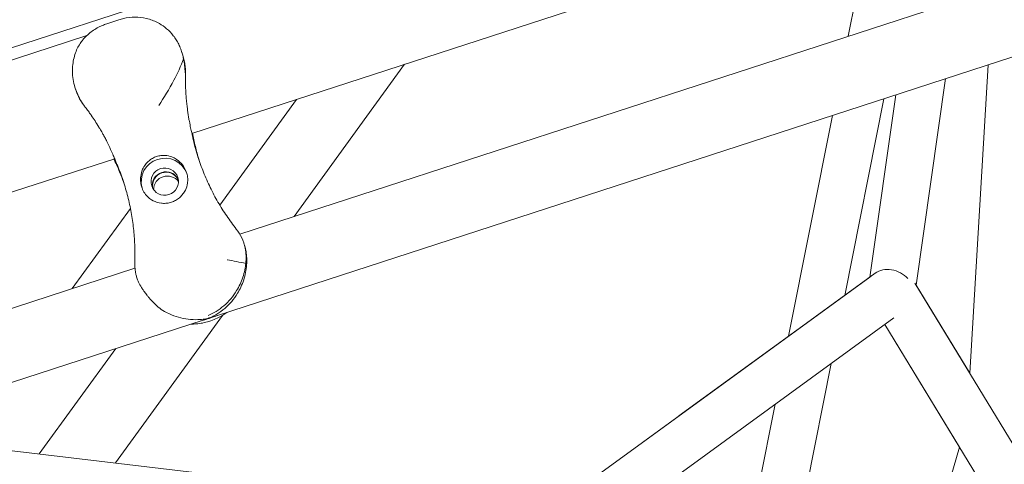
# Model space of a CAD drawing. Units: millimetres. Extents: x -7985 to 9004, y -10291 to 3057.
# Drawn here: x -837 to -460, y 796 to 966 of the extents above; entities that cross this region are included whole.
import ezdxf

# ---------------------------------------------------------------- set-up
doc = ezdxf.new("R2010")
doc.units = ezdxf.units.MM
doc.linetypes.add('BSF_SI-EN1176-OUTLINE', pattern=[771.298851, 500, -130.438419, 10.422013, -130.438419])
doc.layers.add('BEM', color=7, linetype='Continuous')
doc.layers.add('SICHER_EN1176', color=7, linetype='BSF_SI-EN1176-OUTLINE')

# ---------------------------------------------------------------- blocks, each defined once
blk = doc.blocks.new('A$C1f1d8add')
at = {"lineweight": 0}
for p, q in [((-891.51, 810.75), (244.83, 1179.96)), ((-891.51, 810.75), (244.83, 1179.96)), ((-428.92, 1088.84), (-857.48, 949.6)), ((-770.8, 922.61), (-411.79, 1039.26)), ((-752.52, 884.19), (-304.16, 1029.87)), ((-752.52, 884.19), (-304.16, 1029.87)), ((-520.02, 959.74), (-510.59, 1007.16)), ((-803.39, 964.5), (-798.69, 966.02)), ((-798.69, 966.02), (-803.39, 964.5)), ((-856.11, 945.36), (-810.96, 960.03)), ((-774.75, 953.92), (-774.29, 952.49)), ((-774.29, 952.49), (-774.75, 953.92)), ((-689.51, 949.03), (-731.69, 890.96)), ((-731.69, 890.96), (-689.51, 949.03)), ((-466.54, 948.83), (-473.53, 831.07)), ((-482.73, 943.57), (-493.99, 864.67)), ((-815.4, 939.87), (-815.19, 939.24)), ((-815.19, 939.24), (-815.4, 939.87)), ((-511.73, 867.79), (-501.8, 937.37)), ((-501.8, 937.37), (-511.73, 867.79)), ((-760.15, 895.25), (-730.83, 935.6)), ((-521.32, 860.82), (-506.41, 935.87)), ((-542.77, 845.24), (-526.03, 929.5)), ((-770.65, 922.09), (-770.67, 922.08)), ((-770.65, 922.09), (-770.67, 922.08)), ((-842.19, 899.42), (-800.34, 913.01)), ((-816.55, 863.39), (-794.32, 893.98)), ((-750.99, 880.8), (-750.8, 880.2)), ((-750.8, 880.2), (-750.99, 880.8)), ((-913.68, 831.83), (-792.58, 871.18)), ((-913.68, 831.83), (-792.58, 871.18)), ((-636.15, 777.4), (-511.73, 867.79)), ((-509.62, 869.32), (-636.14, 777.4)), ((-511.73, 867.79), (-584.65, 814.82)), ((-494.45, 865.43), (-429.54, 758.82)), ((-493.99, 864.68), (-473.53, 831.07)), ((-759.18, 853.13), (-800.08, 796.83)), ((-800.08, 796.83), (-759.18, 853.13)), ((-763.06, 852.44), (-765.46, 851.66)), ((-763.06, 852.44), (-765.46, 851.66)), ((-763.54, 851.15), (-764.31, 850.9)), ((-764.31, 850.9), (-763.54, 851.15)), ((-502.53, 852.22), (-609.81, 774.28)), ((-477.46, 802.91), (-505.97, 849.73)), ((-505.97, 849.73), (-448.38, 755.15)), ((-829.15, 800.27), (-799.92, 840.51)), ((-540.17, 766.03), (-526.49, 834.81)), ((-558.1, 768.15), (-547.94, 819.23)), ((-442.82, 754.49), (-892, 807.72)), ((-477.46, 802.91), (-490, 760.08))]:
    blk.add_line(p, q, dxfattribs=at)
for centre, major_axis, start_param, end_param in [((-682.57, 940.45), (-85.6, -27.81), -0.111569, -0.006477), ((-682.57, 940.45), (-85.6, -27.81), -0.111569, -0.006477), ((-882.3, 875.56), (85.6, 27.81), 0.006487, 0.075536), ((-882.3, 875.56), (85.6, 27.81), 0.006487, 0.075536), ((-780.75, 902.81), (4.99, 1.62), 0.144694, 2.996899), ((-780.75, 902.81), (4.99, 1.62), 0.144694, 2.996899), ((-780.22, 901.17), (4.99, 1.62), 0.314118, 2.827475), ((-780.22, 901.17), (4.99, 1.62), 0.314118, 2.827475), ((-770.85, 872.34), (20.45, 6.64), -1.629542, -1.512051), ((-770.85, 872.34), (20.45, 6.64), -1.629542, -1.512051)]:
    blk.add_ellipse(centre, major_axis=major_axis, ratio=0.994203, start_param=start_param, end_param=end_param, dxfattribs=at)
at = {"lineweight": 0, "extrusion": (0, 0, -1)}
for centre, major_axis, ratio, start_param, end_param in [((-682.51, 940.25), (-85.6, -27.81), 0.994203, 0.00766, 0.111569), ((-682.51, 940.25), (-85.6, -27.81), 0.994203, 0.00766, 0.111569), ((-781.21, 904.24), (-8.56, -2.78), 0.994203, 0.037698, 3.103895), ((-781.21, 904.24), (-8.56, -2.78), 0.994203, 0.037698, 3.103895), ((-882.24, 875.35), (85.6, 27.81), 0.994203, -0.075536, -0.007671), ((-882.24, 875.35), (85.6, 27.81), 0.994203, -0.075536, -0.007671), ((-780.68, 902.6), (-4.99, -1.62), 0.994203, 0.165543, 2.97605), ((-780.68, 902.6), (-4.99, -1.62), 0.994203, 0.165543, 2.97605), ((-503.36, 862.75), (-7.92, 4.77), 0.805208, 0.328456, 1.899253), ((-770.92, 872.55), (-20.45, -6.64), 0.994203, -1.629542, -1.512051), ((-770.92, 872.55), (-20.45, -6.64), 0.994203, -1.629542, -1.512051)]:
    blk.add_ellipse(centre, major_axis=major_axis, ratio=ratio, start_param=start_param, end_param=end_param, dxfattribs=at)
blk.add_ellipse((-781.21, 904.24), major_axis=(-4.99, -1.62), ratio=0.994203, dxfattribs=at)
blk.add_ellipse((-781.21, 904.24), major_axis=(-4.99, -1.62), ratio=0.994203, dxfattribs=at)
at = {"lineweight": 0}
for points, knots in [([(-516.56, 1379.57), (-569.49, 1358.1), (-620.57, 1334.63), (-718.85, 1283.73), (-766.04, 1256.3), (-856.33, 1197.57), (-899.42, 1166.26), (-981.33, 1099.86), (-1020.14, 1064.77), (-1080.88, 1003.45), (-1104.07, 978.26), (-1126.26, 952.28)], [4.4066709, 4.4066709, 4.4066709, 4.4066709, 4.4636878, 4.4636878, 4.5207047, 4.5207047, 4.5777216, 4.5777216, 4.6347386, 4.6347386, 4.6724266, 4.6724266, 4.6724266, 4.6724266]), ([(-567.22, 1211.74), (-581.28, 1204.95), (-595.17, 1198.01), (-654.15, 1167.44), (-697.45, 1142.25), (-780.02, 1088.54), (-819.28, 1060), (-893.7, 999.69), (-928.85, 967.91), (-972.66, 923.72), (-983.18, 912.71), (-993.49, 901.55)], [4.4465994, 4.4465994, 4.4465994, 4.4465994, 4.4638266, 4.4638266, 4.5207411, 4.5207411, 4.5776556, 4.5776556, 4.6345702, 4.6345702, 4.6530541, 4.6530541, 4.6530541, 4.6530541]), ([(-812.7, 958.12), (-812.54, 958.33), (-812.38, 958.53), (-811.23, 959.86), (-810.11, 960.86), (-807.7, 962.59), (-806.41, 963.3), (-804.51, 964.1), (-803.95, 964.31), (-803.39, 964.5)], [130.244612, 130.244612, 130.244612, 130.244612, 131.28684, 131.28684, 137.336193, 137.336193, 143.385546, 143.385546, 145.89965, 145.89965, 145.89965, 145.89965]), ([(-812.7, 958.12), (-812.54, 958.33), (-812.38, 958.53), (-811.23, 959.86), (-810.11, 960.86), (-807.7, 962.59), (-806.41, 963.3), (-804.51, 964.1), (-803.95, 964.31), (-803.39, 964.5)], [130.244612, 130.244612, 130.244612, 130.244612, 131.28684, 131.28684, 137.336193, 137.336193, 143.385546, 143.385546, 145.89965, 145.89965, 145.89965, 145.89965]), ([(-798.69, 966.02), (-798.13, 966.2), (-797.55, 966.37), (-795.55, 966.83), (-794.08, 967.01), (-791.12, 967.04), (-789.62, 966.88), (-786.7, 966.19), (-785.27, 965.67), (-783, 964.49), (-782.06, 963.9), (-780.24, 962.47), (-779.36, 961.64), (-778.13, 960.23), (-777.74, 959.73), (-777.01, 958.68), (-776.66, 958.13), (-776.02, 956.99), (-775.73, 956.4), (-775.19, 955.18), (-774.96, 954.56), (-774.75, 953.92)], [3.535249, 3.535249, 3.535249, 3.535249, 6.049353, 6.049353, 12.098706, 12.098706, 18.148059, 18.148059, 24.197412, 24.197412, 28.306279, 28.306279, 32.415147, 32.415147, 34.46958, 34.46958, 36.524014, 36.524014, 38.578448, 38.578448, 40.632882, 40.632882, 40.632882, 40.632882]), ([(-798.69, 966.02), (-798.13, 966.2), (-797.55, 966.37), (-795.55, 966.83), (-794.08, 967.01), (-791.12, 967.04), (-789.62, 966.88), (-786.7, 966.19), (-785.27, 965.67), (-783, 964.49), (-782.06, 963.9), (-780.24, 962.47), (-779.36, 961.64), (-778.13, 960.23), (-777.74, 959.73), (-777.01, 958.68), (-776.66, 958.13), (-776.02, 956.99), (-775.73, 956.4), (-775.19, 955.18), (-774.96, 954.56), (-774.75, 953.92)], [3.535249, 3.535249, 3.535249, 3.535249, 6.049353, 6.049353, 12.098706, 12.098706, 18.148059, 18.148059, 24.197412, 24.197412, 28.306279, 28.306279, 32.415147, 32.415147, 34.46958, 34.46958, 36.524014, 36.524014, 38.578448, 38.578448, 40.632882, 40.632882, 40.632882, 40.632882]), ([(-812.29, 933.61), (-812.68, 934.17), (-813.05, 934.77), (-813.91, 936.28), (-814.37, 937.21), (-815.52, 940), (-816.07, 941.96), (-816.56, 945.88), (-816.54, 947.78), (-816.01, 951.38), (-815.52, 953.03), (-814.24, 955.93), (-813.48, 957.14), (-812.7, 958.12)], [0.919654, 0.919654, 0.919654, 0.919654, 3.349178, 3.349178, 6.721533, 6.721533, 12.918524, 12.918524, 18.61, 18.61, 24.054128, 24.054128, 29.313305, 29.313305, 29.313305, 29.313305]), ([(-812.29, 933.61), (-812.68, 934.17), (-813.05, 934.77), (-813.91, 936.28), (-814.37, 937.21), (-815.52, 940), (-816.07, 941.96), (-816.56, 945.88), (-816.54, 947.78), (-816.01, 951.38), (-815.52, 953.03), (-814.24, 955.93), (-813.48, 957.14), (-812.7, 958.12)], [0.919654, 0.919654, 0.919654, 0.919654, 3.349178, 3.349178, 6.721533, 6.721533, 12.918524, 12.918524, 18.61, 18.61, 24.054128, 24.054128, 29.313305, 29.313305, 29.313305, 29.313305]), ([(-774.75, 953.92), (-774.54, 953.29), (-774.36, 952.62), (-774.16, 951.69), (-774.11, 951.44), (-774.06, 951.18)], [40.632882, 40.632882, 40.632882, 40.632882, 42.704108, 42.704108, 43.474143, 43.474143, 43.474143, 43.474143]), ([(-774.75, 953.92), (-774.54, 953.29), (-774.36, 952.62), (-774.16, 951.69), (-774.11, 951.44), (-774.06, 951.18)], [40.632882, 40.632882, 40.632882, 40.632882, 42.704108, 42.704108, 43.474143, 43.474143, 43.474143, 43.474143]), ([(-774.29, 952.49), (-774.08, 951.85), (-773.9, 951.19), (-773.6, 949.83), (-773.48, 949.14), (-773.31, 947.73), (-773.26, 947.01), (-773.24, 945.95), (-773.24, 945.6), (-773.25, 945.25)], [40.632882, 40.632882, 40.632882, 40.632882, 42.704108, 42.704108, 44.775335, 44.775335, 46.846562, 46.846562, 47.850424, 47.850424, 47.850424, 47.850424]), ([(-774.29, 952.49), (-774.08, 951.85), (-773.9, 951.19), (-773.6, 949.83), (-773.48, 949.14), (-773.31, 947.73), (-773.26, 947.01), (-773.24, 945.95), (-773.24, 945.6), (-773.25, 945.25)], [40.632882, 40.632882, 40.632882, 40.632882, 42.704108, 42.704108, 44.775335, 44.775335, 46.846562, 46.846562, 47.850424, 47.850424, 47.850424, 47.850424]), ([(-783.5, 933.27), (-783.5, 933.27), (-783.5, 933.28), (-781.52, 936.32), (-779.49, 939.6), (-776.31, 945.54), (-774.99, 948.36), (-774.06, 951.18)], [-0.008911, -0.008911, -0.008911, -0.008911, 0, 0, 11.450308, 11.450308, 20.456079, 20.456079, 20.456079, 20.456079]), ([(-783.5, 933.27), (-783.5, 933.27), (-783.5, 933.28), (-781.52, 936.32), (-779.49, 939.6), (-776.31, 945.54), (-774.99, 948.36), (-774.06, 951.18)], [-0.008911, -0.008911, -0.008911, -0.008911, 0, 0, 11.450308, 11.450308, 20.456079, 20.456079, 20.456079, 20.456079]), ([(-774.06, 951.18), (-773.7, 949.45), (-773.48, 947.64), (-773.42, 945.79), (-773.42, 945.79), (-773.42, 945.78)], [0.000954, 0.000954, 0.000954, 0.000954, 10.126701, 10.126701, 10.139108, 10.139108, 10.139108, 10.139108]), ([(-774.06, 951.18), (-773.7, 949.45), (-773.48, 947.64), (-773.42, 945.79), (-773.42, 945.79), (-773.42, 945.78)], [0.000954, 0.000954, 0.000954, 0.000954, 10.126701, 10.126701, 10.139108, 10.139108, 10.139108, 10.139108]), ([(-773.25, 945.25), (-773.26, 944.64), (-773.27, 944.02), (-773.28, 942.6), (-773.27, 941.8), (-773.23, 940.22), (-773.19, 939.43), (-773.11, 937.89), (-773.06, 937.13), (-772.94, 935.65), (-772.87, 934.93), (-772.73, 933.54), (-772.65, 932.87), (-772.49, 931.59), (-772.4, 930.97), (-772.24, 929.84), (-772.15, 929.3), (-771.98, 928.26), (-771.89, 927.76), (-771.63, 926.33), (-771.46, 925.48), (-771.15, 924.05), (-771.02, 923.47), (-770.86, 922.82), (-770.81, 922.64), (-770.75, 922.42), (-770.73, 922.35), (-770.71, 922.29)], [2.81186, 2.81186, 2.81186, 2.81186, 4.595073, 4.595073, 6.89261, 6.89261, 9.190146, 9.190146, 11.487683, 11.487683, 13.785219, 13.785219, 16.082756, 16.082756, 18.380292, 18.380292, 20.585287, 20.585287, 22.790282, 22.790282, 27.200272, 27.200272, 31.610262, 31.610262, 33.815257, 33.815257, 35.027522, 35.027522, 35.027522, 35.027522]), ([(-773.25, 945.25), (-773.26, 944.64), (-773.27, 944.02), (-773.28, 942.6), (-773.27, 941.8), (-773.23, 940.22), (-773.19, 939.43), (-773.11, 937.89), (-773.06, 937.13), (-772.94, 935.65), (-772.87, 934.93), (-772.73, 933.54), (-772.65, 932.87), (-772.49, 931.59), (-772.4, 930.97), (-772.24, 929.84), (-772.15, 929.3), (-771.98, 928.26), (-771.89, 927.76), (-771.63, 926.33), (-771.46, 925.48), (-771.15, 924.05), (-771.02, 923.47), (-770.86, 922.82), (-770.81, 922.64), (-770.75, 922.42), (-770.73, 922.35), (-770.71, 922.29)], [2.81186, 2.81186, 2.81186, 2.81186, 4.595073, 4.595073, 6.89261, 6.89261, 9.190146, 9.190146, 11.487683, 11.487683, 13.785219, 13.785219, 16.082756, 16.082756, 18.380292, 18.380292, 20.585287, 20.585287, 22.790282, 22.790282, 27.200272, 27.200272, 31.610262, 31.610262, 33.815257, 33.815257, 35.027522, 35.027522, 35.027522, 35.027522]), ([(-815.19, 939.24), (-814.92, 938.4), (-814.58, 937.56), (-813.65, 935.63), (-813.02, 934.6), (-812.29, 933.61)], [2.558356, 2.558356, 2.558356, 2.558356, 5.33689, 5.33689, 8.824522, 8.824522, 8.824522, 8.824522]), ([(-815.19, 939.24), (-814.92, 938.4), (-814.58, 937.56), (-813.65, 935.63), (-813.02, 934.6), (-812.29, 933.61)], [2.558356, 2.558356, 2.558356, 2.558356, 5.33689, 5.33689, 8.824522, 8.824522, 8.824522, 8.824522]), ([(-812.29, 933.61), (-812.23, 933.54), (-812.17, 933.46), (-811.83, 933.02), (-811.55, 932.65), (-811.07, 932.01), (-810.88, 931.75), (-810.5, 931.23), (-810.31, 930.97), (-809.85, 930.33), (-809.58, 929.94), (-808.81, 928.83), (-808.33, 928.11), (-807.86, 927.4)], [13.007022, 13.007022, 13.007022, 13.007022, 13.285166, 13.285166, 14.688093, 14.688093, 15.656312, 15.656312, 16.627467, 16.627467, 18.048777, 18.048777, 20.76215, 20.76215, 20.76215, 20.76215]), ([(-812.29, 933.61), (-812.23, 933.54), (-812.17, 933.46), (-811.83, 933.02), (-811.55, 932.65), (-811.07, 932.01), (-810.88, 931.75), (-810.5, 931.23), (-810.31, 930.97), (-809.85, 930.33), (-809.58, 929.94), (-808.81, 928.83), (-808.33, 928.11), (-807.86, 927.4)], [13.007022, 13.007022, 13.007022, 13.007022, 13.285166, 13.285166, 14.688093, 14.688093, 15.656312, 15.656312, 16.627467, 16.627467, 18.048777, 18.048777, 20.76215, 20.76215, 20.76215, 20.76215]), ([(-807.86, 927.4), (-807.35, 926.63), (-806.86, 925.87), (-806.17, 924.75), (-805.96, 924.4), (-805.6, 923.78), (-805.44, 923.51), (-805.12, 922.95), (-804.97, 922.67), (-804.57, 921.94), (-804.33, 921.5), (-803.84, 920.55), (-803.58, 920.04), (-802.82, 918.5), (-802.34, 917.48), (-801.88, 916.49), (-801.88, 916.48), (-801.87, 916.48)], [0, 0, 0, 0, 2.954911, 2.954911, 4.307942, 4.307942, 5.34818, 5.34818, 6.455789, 6.455789, 8.174789, 8.174789, 10.169316, 10.169316, 14.329487, 14.329487, 14.345309, 14.345309, 14.345309, 14.345309]), ([(-807.86, 927.4), (-807.35, 926.63), (-806.86, 925.87), (-806.17, 924.75), (-805.96, 924.4), (-805.6, 923.78), (-805.44, 923.51), (-805.12, 922.95), (-804.97, 922.67), (-804.57, 921.94), (-804.33, 921.5), (-803.84, 920.55), (-803.58, 920.04), (-802.82, 918.5), (-802.34, 917.48), (-801.88, 916.49), (-801.88, 916.48), (-801.87, 916.48)], [0, 0, 0, 0, 2.954911, 2.954911, 4.307942, 4.307942, 5.34818, 5.34818, 6.455789, 6.455789, 8.174789, 8.174789, 10.169316, 10.169316, 14.329487, 14.329487, 14.345309, 14.345309, 14.345309, 14.345309]), ([(-770.65, 922.09), (-770.64, 922.06), (-770.63, 922.05), (-770.61, 922.03), (-770.61, 922.06), (-770.61, 922.21), (-770.63, 922.39), (-770.67, 922.65)], [37.012982, 37.012982, 37.012982, 37.012982, 38.225247, 38.225247, 40.430242, 40.430242, 43.776792, 43.776792, 43.776792, 43.776792]), ([(-770.65, 922.09), (-770.64, 922.06), (-770.63, 922.05), (-770.61, 922.03), (-770.61, 922.06), (-770.61, 922.21), (-770.63, 922.39), (-770.67, 922.65)], [37.012982, 37.012982, 37.012982, 37.012982, 38.225247, 38.225247, 40.430242, 40.430242, 43.776792, 43.776792, 43.776792, 43.776792]), ([(-768.11, 912.5), (-768.64, 914.22), (-769.11, 915.93), (-769.92, 919.34), (-770.26, 921.03), (-770.55, 922.69)], [68.831722, 68.831722, 68.831722, 68.831722, 75.472721, 75.472721, 82.197199, 82.197199, 82.197199, 82.197199]), ([(-768.11, 912.5), (-768.64, 914.22), (-769.11, 915.93), (-769.92, 919.34), (-770.26, 921.03), (-770.55, 922.69)], [68.831722, 68.831722, 68.831722, 68.831722, 75.472721, 75.472721, 82.197199, 82.197199, 82.197199, 82.197199]), ([(-799.1, 909.87), (-799.14, 909.98), (-799.22, 910.2), (-799.43, 910.76), (-799.57, 911.11), (-799.89, 911.94), (-800.09, 912.41), (-800.54, 913.49), (-800.79, 914.08), (-801.36, 915.37), (-801.68, 916.06), (-802.02, 916.79)], [3.996225, 3.996225, 3.996225, 3.996225, 7.516457, 7.516457, 11.036689, 11.036689, 14.55692, 14.55692, 18.077152, 18.077152, 21.597383, 21.597383, 21.597383, 21.597383]), ([(-799.1, 909.87), (-799.14, 909.98), (-799.22, 910.2), (-799.43, 910.76), (-799.57, 911.11), (-799.89, 911.94), (-800.09, 912.41), (-800.54, 913.49), (-800.79, 914.08), (-801.36, 915.37), (-801.68, 916.06), (-802.02, 916.79)], [3.996225, 3.996225, 3.996225, 3.996225, 7.516457, 7.516457, 11.036689, 11.036689, 14.55692, 14.55692, 18.077152, 18.077152, 21.597383, 21.597383, 21.597383, 21.597383]), ([(-800.69, 912.9), (-800.43, 912.37), (-800.18, 911.84), (-799.59, 910.58), (-799.25, 909.84), (-798.61, 908.34), (-798.29, 907.58), (-797.68, 906.03), (-797.39, 905.25), (-796.96, 904.05), (-796.81, 903.64), (-796.67, 903.23)], [15.619162, 15.619162, 15.619162, 15.619162, 17.940218, 17.940218, 21.083564, 21.083564, 24.226911, 24.226911, 27.370258, 27.370258, 28.984711, 28.984711, 28.984711, 28.984711]), ([(-800.69, 912.9), (-800.43, 912.37), (-800.18, 911.84), (-799.59, 910.58), (-799.25, 909.84), (-798.61, 908.34), (-798.29, 907.58), (-797.68, 906.03), (-797.39, 905.25), (-796.96, 904.05), (-796.81, 903.64), (-796.67, 903.23)], [15.619162, 15.619162, 15.619162, 15.619162, 17.940218, 17.940218, 21.083564, 21.083564, 24.226911, 24.226911, 27.370258, 27.370258, 28.984711, 28.984711, 28.984711, 28.984711]), ([(-787.22, 912.24), (-787.72, 911.82), (-788.17, 911.35), (-789, 910.25), (-789.37, 909.61), (-790.03, 908.08), (-790.27, 907.16), (-790.44, 905.72), (-790.46, 905.2), (-790.42, 904.25), (-790.38, 903.81), (-790.25, 903.09), (-790.19, 902.8), (-790.04, 902.26), (-789.95, 902), (-789.73, 901.4), (-789.59, 901.07), (-789.08, 900.09), (-788.66, 899.48), (-787.44, 898.11), (-786.57, 897.44), (-784.62, 896.45), (-783.56, 896.13), (-782.47, 896.01)], [-22.023474, -22.023474, -22.023474, -22.023474, -20.032634, -20.032634, -17.721256, -17.721256, -14.696199, -14.696199, -13.070475, -13.070475, -11.70345, -11.70345, -10.820015, -10.820015, -9.991888, -9.991888, -8.907479, -8.907479, -6.666135, -6.666135, -3.304422, -3.304422, 0, 0, 0, 0]), ([(-787.22, 912.24), (-787.72, 911.82), (-788.17, 911.35), (-789, 910.25), (-789.37, 909.61), (-790.03, 908.08), (-790.27, 907.16), (-790.44, 905.72), (-790.46, 905.2), (-790.42, 904.25), (-790.38, 903.81), (-790.25, 903.09), (-790.19, 902.8), (-790.04, 902.26), (-789.95, 902), (-789.73, 901.4), (-789.59, 901.07), (-789.08, 900.09), (-788.66, 899.48), (-787.44, 898.11), (-786.57, 897.44), (-784.62, 896.45), (-783.56, 896.13), (-782.47, 896.01)], [-22.023474, -22.023474, -22.023474, -22.023474, -20.032634, -20.032634, -17.721256, -17.721256, -14.696199, -14.696199, -13.070475, -13.070475, -11.70345, -11.70345, -10.820015, -10.820015, -9.991888, -9.991888, -8.907479, -8.907479, -6.666135, -6.666135, -3.304422, -3.304422, 0, 0, 0, 0]), ([(-781.06, 914.24), (-781.59, 914.27), (-782.12, 914.26), (-783.22, 914.13), (-783.79, 914.01), (-784.87, 913.66), (-785.41, 913.42), (-786.37, 912.88), (-786.81, 912.58), (-787.22, 912.24)], [24.319754, 24.319754, 24.319754, 24.319754, 25.816904, 25.816904, 27.513625, 27.513625, 29.210347, 29.210347, 30.707497, 30.707497, 30.707497, 30.707497]), ([(-781.06, 914.24), (-781.59, 914.27), (-782.12, 914.26), (-783.22, 914.13), (-783.79, 914.01), (-784.87, 913.66), (-785.41, 913.42), (-786.37, 912.88), (-786.81, 912.58), (-787.22, 912.24)], [24.319754, 24.319754, 24.319754, 24.319754, 25.816904, 25.816904, 27.513625, 27.513625, 29.210347, 29.210347, 30.707497, 30.707497, 30.707497, 30.707497]), ([(-775.36, 898.32), (-774.96, 898.69), (-774.59, 899.09), (-773.9, 899.99), (-773.59, 900.49), (-772.92, 901.85), (-772.64, 902.73), (-772.42, 904.24), (-772.4, 904.85), (-772.46, 905.8), (-772.5, 906.14), (-772.62, 906.79), (-772.69, 907.09), (-772.84, 907.61), (-772.91, 907.82), (-773.07, 908.26), (-773.16, 908.47), (-773.41, 909), (-773.57, 909.31), (-774.18, 910.33), (-774.7, 910.99), (-776.2, 912.47), (-777.29, 913.2), (-779.31, 913.98), (-780.17, 914.18), (-781.06, 914.24)], [-21.832623, -21.832623, -21.832623, -21.832623, -20.208665, -20.208665, -18.436072, -18.436072, -15.62689, -15.62689, -13.812302, -13.812302, -12.776572, -12.776572, -11.844755, -11.844755, -11.164123, -11.164123, -10.456341, -10.456341, -9.394888, -9.394888, -6.783039, -6.783039, -2.691624, -2.691624, 0, 0, 0, 0]), ([(-775.36, 898.32), (-774.96, 898.69), (-774.59, 899.09), (-773.9, 899.99), (-773.59, 900.49), (-772.92, 901.85), (-772.64, 902.73), (-772.42, 904.24), (-772.4, 904.85), (-772.46, 905.8), (-772.5, 906.14), (-772.62, 906.79), (-772.69, 907.09), (-772.84, 907.61), (-772.91, 907.82), (-773.07, 908.26), (-773.16, 908.47), (-773.41, 909), (-773.57, 909.31), (-774.18, 910.33), (-774.7, 910.99), (-776.2, 912.47), (-777.29, 913.2), (-779.31, 913.98), (-780.17, 914.18), (-781.06, 914.24)], [-21.832623, -21.832623, -21.832623, -21.832623, -20.208665, -20.208665, -18.436072, -18.436072, -15.62689, -15.62689, -13.812302, -13.812302, -12.776572, -12.776572, -11.844755, -11.844755, -11.164123, -11.164123, -10.456341, -10.456341, -9.394888, -9.394888, -6.783039, -6.783039, -2.691624, -2.691624, 0, 0, 0, 0]), ([(-768.53, 913.76), (-767.88, 911.77), (-767.17, 909.79), (-765.59, 905.87), (-764.73, 903.93), (-762.89, 900.12), (-761.9, 898.25), (-759.8, 894.63), (-758.7, 892.86), (-756.36, 889.42), (-755.13, 887.75), (-753.86, 886.14)], [61.688731, 61.688731, 61.688731, 61.688731, 68.852237, 68.852237, 76.015744, 76.015744, 83.179251, 83.179251, 90.342757, 90.342757, 97.506264, 97.506264, 97.506264, 97.506264]), ([(-768.53, 913.76), (-767.88, 911.77), (-767.17, 909.79), (-765.59, 905.87), (-764.73, 903.93), (-762.89, 900.12), (-761.9, 898.25), (-759.8, 894.63), (-758.7, 892.86), (-756.36, 889.42), (-755.13, 887.75), (-753.86, 886.14)], [61.688731, 61.688731, 61.688731, 61.688731, 68.852237, 68.852237, 76.015744, 76.015744, 83.179251, 83.179251, 90.342757, 90.342757, 97.506264, 97.506264, 97.506264, 97.506264]), ([(-792.68, 874.09), (-792.61, 876.11), (-792.62, 878.15), (-792.77, 882.23), (-792.92, 884.28), (-793.37, 888.37), (-793.66, 890.4), (-794.4, 894.48), (-794.84, 896.51), (-795.86, 900.54), (-796.44, 902.53), (-797.07, 904.49)], [32.178499, 32.178499, 32.178499, 32.178499, 39.197686, 39.197686, 46.216872, 46.216872, 53.236058, 53.236058, 60.255244, 60.255244, 67.27443, 67.27443, 67.27443, 67.27443]), ([(-792.68, 874.09), (-792.61, 876.11), (-792.62, 878.15), (-792.77, 882.23), (-792.92, 884.28), (-793.37, 888.37), (-793.66, 890.4), (-794.4, 894.48), (-794.84, 896.51), (-795.86, 900.54), (-796.44, 902.53), (-797.07, 904.49)], [32.178499, 32.178499, 32.178499, 32.178499, 39.197686, 39.197686, 46.216872, 46.216872, 53.236058, 53.236058, 60.255244, 60.255244, 67.27443, 67.27443, 67.27443, 67.27443]), ([(-782.47, 896.01), (-782.36, 895.99), (-782.25, 895.98), (-781.55, 895.93), (-780.94, 895.94), (-779.77, 896.08), (-779.2, 896.21), (-778.66, 896.38), (-778.12, 896.56), (-777.58, 896.79), (-776.55, 897.37), (-776.05, 897.71), (-775.52, 898.17), (-775.44, 898.24), (-775.36, 898.32)], [51.333243, 51.333243, 51.333243, 51.333243, 51.641987, 51.641987, 53.334619, 53.334619, 55.027251, 55.027251, 55.027251, 56.725673, 56.725673, 58.424094, 58.424094, 58.722052, 58.722052, 58.722052, 58.722052]), ([(-782.47, 896.01), (-782.36, 895.99), (-782.25, 895.98), (-781.55, 895.93), (-780.94, 895.94), (-779.77, 896.08), (-779.2, 896.21), (-778.66, 896.38), (-778.12, 896.56), (-777.58, 896.79), (-776.55, 897.37), (-776.05, 897.71), (-775.52, 898.17), (-775.44, 898.24), (-775.36, 898.32)], [51.333243, 51.333243, 51.333243, 51.333243, 51.641987, 51.641987, 53.334619, 53.334619, 55.027251, 55.027251, 55.027251, 56.725673, 56.725673, 58.424094, 58.424094, 58.722052, 58.722052, 58.722052, 58.722052]), ([(-753.86, 886.14), (-753.03, 885.09), (-752.34, 883.97), (-751.2, 881.55), (-750.75, 880.21), (-750.1, 876.9), (-750.03, 874.96), (-750.26, 873)], [0.749082, 0.749082, 0.749082, 0.749082, 6.93265, 6.93265, 13.405441, 13.405441, 21.94143, 21.94143, 21.94143, 21.94143]), ([(-753.86, 886.14), (-753.03, 885.09), (-752.34, 883.97), (-751.2, 881.55), (-750.75, 880.21), (-750.1, 876.9), (-750.03, 874.96), (-750.26, 873)], [0.749082, 0.749082, 0.749082, 0.749082, 6.93265, 6.93265, 13.405441, 13.405441, 21.94143, 21.94143, 21.94143, 21.94143]), ([(-750.8, 880.2), (-750.74, 880.03), (-750.69, 879.86), (-750.44, 879.02), (-750.27, 878.28), (-750, 876.71), (-749.91, 875.87), (-749.83, 874.15), (-749.84, 873.28), (-749.96, 871.49), (-750.09, 870.53), (-750.47, 868.6), (-750.72, 867.63), (-751.34, 865.77), (-751.7, 864.86), (-752.5, 863.15), (-752.94, 862.35), (-754.04, 860.54), (-754.8, 859.5), (-756.44, 857.56), (-757.34, 856.66), (-759.23, 855.04), (-760.22, 854.31), (-761.86, 853.3), (-762.49, 852.96), (-763.12, 852.64)], [60.865847, 60.865847, 60.865847, 60.865847, 61.563416, 61.563416, 64.135135, 64.135135, 66.706854, 66.706854, 69.278574, 69.278574, 72.110042, 72.110042, 74.94151, 74.94151, 77.772978, 77.772978, 80.604447, 80.604447, 84.781989, 84.781989, 88.959532, 88.959532, 93.137075, 93.137075, 95.728147, 95.728147, 95.728147, 95.728147]), ([(-750.8, 880.2), (-750.74, 880.03), (-750.69, 879.86), (-750.44, 879.02), (-750.27, 878.28), (-750, 876.71), (-749.91, 875.87), (-749.83, 874.15), (-749.84, 873.28), (-749.96, 871.49), (-750.09, 870.53), (-750.47, 868.6), (-750.72, 867.63), (-751.34, 865.77), (-751.7, 864.86), (-752.5, 863.15), (-752.94, 862.35), (-754.04, 860.54), (-754.8, 859.5), (-756.44, 857.56), (-757.34, 856.66), (-759.23, 855.04), (-760.22, 854.31), (-761.86, 853.3), (-762.49, 852.96), (-763.12, 852.64)], [60.865847, 60.865847, 60.865847, 60.865847, 61.563416, 61.563416, 64.135135, 64.135135, 66.706854, 66.706854, 69.278574, 69.278574, 72.110042, 72.110042, 74.94151, 74.94151, 77.772978, 77.772978, 80.604447, 80.604447, 84.781989, 84.781989, 88.959532, 88.959532, 93.137075, 93.137075, 95.728147, 95.728147, 95.728147, 95.728147]), ([(-792.68, 874.09), (-792.7, 873.68), (-792.7, 873.26), (-792.68, 872.43), (-792.66, 872.02), (-792.59, 871.18), (-792.54, 870.77), (-792.42, 869.94), (-792.35, 869.53), (-792.18, 868.71), (-792.09, 868.3), (-791.98, 867.9)], [47.476881, 47.476881, 47.476881, 47.476881, 48.030892, 48.030892, 48.584902, 48.584902, 49.138913, 49.138913, 49.692923, 49.692923, 50.246934, 50.246934, 50.246934, 50.246934]), ([(-792.68, 874.09), (-792.7, 873.68), (-792.7, 873.26), (-792.68, 872.43), (-792.66, 872.02), (-792.59, 871.18), (-792.54, 870.77), (-792.42, 869.94), (-792.35, 869.53), (-792.18, 868.71), (-792.09, 868.3), (-791.98, 867.9)], [47.476881, 47.476881, 47.476881, 47.476881, 48.030892, 48.030892, 48.584902, 48.584902, 49.138913, 49.138913, 49.692923, 49.692923, 50.246934, 50.246934, 50.246934, 50.246934]), ([(-750.26, 873), (-752.6, 873.5), (-754.98, 873.98), (-757.28, 874.43), (-757.29, 874.43), (-757.29, 874.43)], [1.347205, 1.347205, 1.347205, 1.347205, 8.479211, 8.479211, 8.488481, 8.488481, 8.488481, 8.488481]), ([(-750.26, 873), (-752.6, 873.5), (-754.98, 873.98), (-757.28, 874.43), (-757.29, 874.43), (-757.29, 874.43)], [1.347205, 1.347205, 1.347205, 1.347205, 8.479211, 8.479211, 8.488481, 8.488481, 8.488481, 8.488481]), ([(-750.26, 873), (-750.33, 872.21), (-750.45, 871.39), (-750.8, 869.62), (-751.05, 868.66), (-751.67, 866.79), (-752.03, 865.88), (-752.83, 864.18), (-753.27, 863.38), (-754.38, 861.56), (-755.13, 860.52), (-756.78, 858.58), (-757.67, 857.68), (-759.56, 856.06), (-760.55, 855.34), (-762.57, 854.09), (-763.6, 853.57), (-764.61, 853.14)], [69.730751, 69.730751, 69.730751, 69.730751, 72.110042, 72.110042, 74.94151, 74.94151, 77.772978, 77.772978, 80.604447, 80.604447, 84.781989, 84.781989, 88.959532, 88.959532, 93.137075, 93.137075, 97.314618, 97.314618, 97.314618, 97.314618]), ([(-750.26, 873), (-750.33, 872.21), (-750.45, 871.39), (-750.8, 869.62), (-751.05, 868.66), (-751.67, 866.79), (-752.03, 865.88), (-752.83, 864.18), (-753.27, 863.38), (-754.38, 861.56), (-755.13, 860.52), (-756.78, 858.58), (-757.67, 857.68), (-759.56, 856.06), (-760.55, 855.34), (-762.57, 854.09), (-763.6, 853.57), (-764.61, 853.14)], [69.730751, 69.730751, 69.730751, 69.730751, 72.110042, 72.110042, 74.94151, 74.94151, 77.772978, 77.772978, 80.604447, 80.604447, 84.781989, 84.781989, 88.959532, 88.959532, 93.137075, 93.137075, 97.314618, 97.314618, 97.314618, 97.314618]), ([(-780.74, 854.37), (-782.39, 855.25), (-783.89, 856.41), (-785.96, 858.45), (-786.59, 859.14), (-787.45, 860.16), (-787.7, 860.48), (-788.13, 861.02), (-788.3, 861.24), (-788.64, 861.7), (-788.81, 861.94), (-789.21, 862.52), (-789.45, 862.86), (-789.92, 863.59), (-790.16, 863.97), (-790.77, 865.02), (-791.12, 865.67), (-791.65, 866.86), (-791.85, 867.4), (-791.98, 867.9)], [0, 0, 0, 0, 5.963752, 5.963752, 8.773433, 8.773433, 9.994959, 9.994959, 10.860461, 10.860461, 11.753859, 11.753859, 13.068134, 13.068134, 14.542907, 14.542907, 17.188686, 17.188686, 19.552502, 19.552502, 19.552502, 19.552502]), ([(-780.74, 854.37), (-782.39, 855.25), (-783.89, 856.41), (-785.96, 858.45), (-786.59, 859.14), (-787.45, 860.16), (-787.7, 860.48), (-788.13, 861.02), (-788.3, 861.24), (-788.64, 861.7), (-788.81, 861.94), (-789.21, 862.52), (-789.45, 862.86), (-789.92, 863.59), (-790.16, 863.97), (-790.77, 865.02), (-791.12, 865.67), (-791.65, 866.86), (-791.85, 867.4), (-791.98, 867.9)], [0, 0, 0, 0, 5.963752, 5.963752, 8.773433, 8.773433, 9.994959, 9.994959, 10.860461, 10.860461, 11.753859, 11.753859, 13.068134, 13.068134, 14.542907, 14.542907, 17.188686, 17.188686, 19.552502, 19.552502, 19.552502, 19.552502]), ([(-765.52, 851.86), (-766.22, 851.74), (-766.93, 851.65), (-768.85, 851.51), (-770.08, 851.51), (-772.56, 851.71), (-773.81, 851.91), (-776.29, 852.51), (-777.51, 852.92), (-779.35, 853.68), (-780.04, 854), (-780.74, 854.37)], [1.586471, 1.586471, 1.586471, 1.586471, 4.177543, 4.177543, 8.355086, 8.355086, 12.532628, 12.532628, 16.710171, 16.710171, 19.107833, 19.107833, 19.107833, 19.107833]), ([(-765.52, 851.86), (-766.22, 851.74), (-766.93, 851.65), (-768.85, 851.51), (-770.08, 851.51), (-772.56, 851.71), (-773.81, 851.91), (-776.29, 852.51), (-777.51, 852.92), (-779.35, 853.68), (-780.04, 854), (-780.74, 854.37)], [1.586471, 1.586471, 1.586471, 1.586471, 4.177543, 4.177543, 8.355086, 8.355086, 12.532628, 12.532628, 16.710171, 16.710171, 19.107833, 19.107833, 19.107833, 19.107833]), ([(-763.54, 851.15), (-762.76, 851.4), (-761.98, 851.7), (-760.46, 852.4), (-759.72, 852.8), (-758.45, 853.58), (-757.92, 853.93), (-757.41, 854.32)], [0.43247, 0.43247, 0.43247, 0.43247, 1.595648, 1.595648, 2.758826, 2.758826, 3.599478, 3.599478, 3.599478, 3.599478]), ([(-763.54, 851.15), (-762.76, 851.4), (-761.98, 851.7), (-760.46, 852.4), (-759.72, 852.8), (-758.45, 853.58), (-757.92, 853.93), (-757.41, 854.32)], [0.43247, 0.43247, 0.43247, 0.43247, 1.595648, 1.595648, 2.758826, 2.758826, 3.599478, 3.599478, 3.599478, 3.599478]), ([(-771.13, 849.86), (-770.49, 849.85), (-769.86, 849.87), (-768.37, 849.98), (-767.53, 850.1), (-765.89, 850.43), (-765.09, 850.64), (-764.31, 850.9)], [13.80509, 13.80509, 13.80509, 13.80509, 14.645743, 14.645743, 15.808921, 15.808921, 16.972099, 16.972099, 16.972099, 16.972099]), ([(-771.13, 849.86), (-770.49, 849.85), (-769.86, 849.87), (-768.37, 849.98), (-767.53, 850.1), (-765.89, 850.43), (-765.09, 850.64), (-764.31, 850.9)], [13.80509, 13.80509, 13.80509, 13.80509, 14.645743, 14.645743, 15.808921, 15.808921, 16.972099, 16.972099, 16.972099, 16.972099])]:
    blk.add_open_spline(points, degree=3, knots=knots, dxfattribs=at)
for points in [[(-799.04, 909.71), (-799.06, 909.76), (-799.08, 909.82), (-799.1, 909.87)], [(-799.04, 909.71), (-799.06, 909.76), (-799.08, 909.82), (-799.1, 909.87)], [(-799.08, 909.82), (-799.05, 909.72), (-799.01, 909.61), (-798.97, 909.51)], [(-799.08, 909.82), (-799.05, 909.72), (-799.01, 909.61), (-798.97, 909.51)], [(-767.4, 851.07), (-766.73, 851.24), (-766.08, 851.44), (-765.46, 851.66)], [(-767.4, 851.07), (-766.73, 851.24), (-766.08, 851.44), (-765.46, 851.66)], [(-763.06, 852.44), (-762.42, 852.63), (-761.78, 852.85), (-761.14, 853.11)], [(-763.06, 852.44), (-762.42, 852.63), (-761.78, 852.85), (-761.14, 853.11)]]:
    blk.add_open_spline(points, degree=3, dxfattribs=at)

msp = doc.modelspace()

# ---------------------------------------------------------------- linework, layer by layer
at = {"layer": 'SICHER_EN1176'}
msp.add_lwpolyline([(-2704.606, -6295.814), (-1819.795, -7626.805, 0.4142136), (-433.409, -7905.971), (235.894, -7461.035, 0.4142136), (515.06, -6074.649), (-369.752, -4743.658, 0.2134218), (-572.318, -3535.781), (-828.559, -3180.764), (-875.396, -3094.658), (-880.737, -3059.786), (-873.714, -3022.843), (-854.779, -2990.354), (-805.562, -2948.619, 0.2437611), (1944.985, -2358.033), (3334.332, -2358.059, 0.4406132), (7801.376, -1726.945, 0.7018346), (7961.179, 1466.534, 0.4708231), (3334.19, 2357.941), (1945.063, 2357.967, 0.625087), (-3055.655, 79.106)], format="xyb", dxfattribs=at)

# ---------------------------------------------------------------- block references
at = {"layer": 'BEM'}
msp.add_blockref('A$C1f1d8add', (0, 0), dxfattribs=at)

doc.saveas('drawing.dxf')
